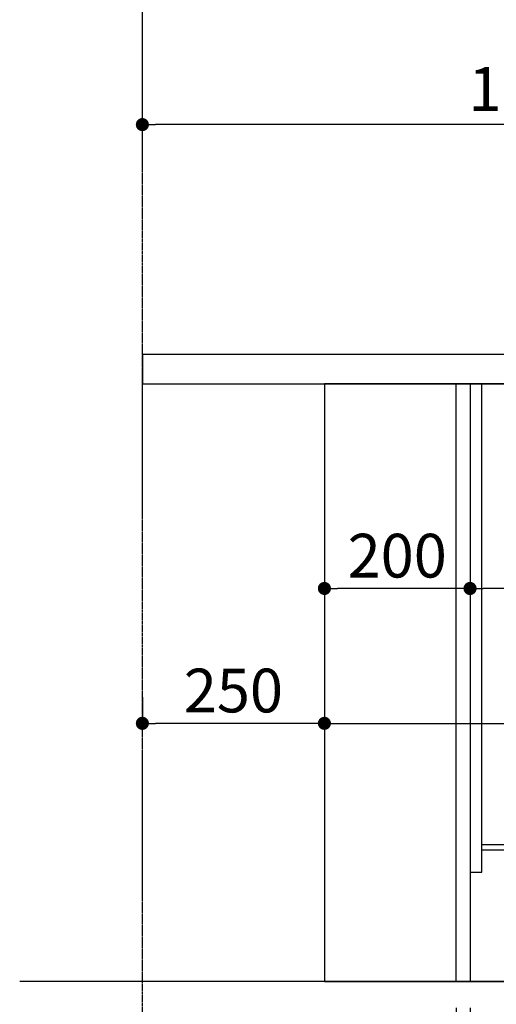
# Model space of a CAD drawing. Units: millimetres. Extents: x -109 to 26472, y -120 to 8859.
# Drawn here: x 7117 to 7771, y 2138 to 3489 of the extents above; entities that cross this region are included whole.
import ezdxf

# ---------------------------------------------------------------- set-up
doc = ezdxf.new("R2010")
doc.units = ezdxf.units.MM
doc.linetypes.add('CENTER', pattern=[2, 1.25, -0.25, 0.25, -0.25])
doc.layers.get('DEFPOINTS').update_dxf_attribs({"color": 146})
for name, color, linetype in [('111-壁仕上', 3, 'Continuous'), ('120-キャビネット（外）', 7, 'Continuous'), ('122-扉', 6, 'Continuous'), ('126-甲板', 2, 'Continuous'), ('166-寸法B', 11, 'Continuous')]:
    doc.layers.add(name, color=color, linetype=linetype)
doc.styles.add('KH001', font='txt')
doc.dimstyles.new('KH1xx030', dxfattribs={"dimscale": 30, "dimtxt": 2, "dimasz": 0.6, "dimexe": 0.3, "dimexo": 1.2, "dimgap": 0.5, "dimtad": 3, "dimdec": 1, "dimdsep": 46, "dimlunit": 6, "dimtxsty": 'KH001', "dimblk": 'DOT', "dimcen": 1, "dimdle": 1, "dimclrd": 256, "dimclre": 256, "dimclrt": 256, "dimadec": 0, "dimazin": 0, "dimtfac": 1, "dimtdec": 1, "dimtix": 1, "dimtmove": 2, "dimatfit": 3, "dimldrblk": 'CLOSEDBLANK', "dimfxl": 1, "dimtolj": 1, "dimtzin": 0, "dimlwd": -1, "dimlwe": -1, "dimarcsym": 0})

# ---------------------------------------------------------------- blocks, each defined once
blk = doc.blocks.new('_Dot')
at = {"color": 0, "linetype": 'ByBlock', "lineweight": -2}
blk.add_line((-0.5, 0), (-1, 0), dxfattribs=at)
at = {"color": 0, "linetype": 'ByBlock', "const_width": 0.5}
blk.add_lwpolyline([(-0.25, 0, 1), (0.25, 0, 1)], format="xyb", close=True, dxfattribs=at)
blk = doc.blocks.new('*D469')
at = {"layer": '166-寸法B', "transparency": 16777216}
for p, q in [((7735.2, 2133.1), (7735.2, 1650.1)), ((7285.2, 1722.8), (7285.2, 1650.1)), ((7717.2, 1659.1), (7303.2, 1659.1))]:
    blk.add_line(p, q, dxfattribs=at)
at = {"layer": 'DEFPOINTS', "color": 0, "transparency": 16777216}
for p in [(7735.2, 2169.1), (7285.2, 1758.8), (7285.2, 1659.1)]:
    blk.add_point(p, dxfattribs=at)
at = {"layer": '166-寸法B', "transparency": 16777216, "xscale": 18, "yscale": 18, "zscale": 18, "rotation": 180}
blk.add_blockref('_Dot', (7285.2, 1659.1), dxfattribs=at)
at = {"layer": '166-寸法B', "transparency": 16777216, "xscale": 18, "yscale": 18, "zscale": 18}
blk.add_blockref('_Dot', (7735.2, 1659.1), dxfattribs=at)
at = {"layer": '166-寸法B', "transparency": 16777216, "insert": (7510.2, 1704.1), "char_height": 60, "attachment_point": 5, "style": 'KH001'}
blk.add_mtext('\\A1;450', dxfattribs=at)
blk = doc.blocks.new('_ClosedBlank')
at = {"color": 0, "linetype": 'ByBlock', "lineweight": -2}
for p, q in [((-1, 0.167), (0, 0)), ((-1, 0.167), (-1, -0.167)), ((0, 0), (-1, -0.167))]:
    blk.add_line(p, q, dxfattribs=at)
blk = doc.blocks.new('*D474')
at = {"layer": '166-寸法B', "transparency": 16777216}
for p, q in [((7285.2, 3287.1), (7285.2, 3353.6)), ((8385.2, 3065.1), (8385.2, 3353.6)), ((8367.2, 3344.6), (7303.2, 3344.6))]:
    blk.add_line(p, q, dxfattribs=at)
at = {"layer": 'DEFPOINTS', "color": 0, "transparency": 16777216}
for p in [(7285.2, 3344.6), (7285.2, 3251.1), (8385.2, 3029.1)]:
    blk.add_point(p, dxfattribs=at)
at = {"layer": '166-寸法B', "transparency": 16777216, "xscale": 18, "yscale": 18, "zscale": 18, "rotation": 180}
blk.add_blockref('_Dot', (7285.2, 3344.6), dxfattribs=at)
at = {"layer": '166-寸法B', "transparency": 16777216, "xscale": 18, "yscale": 18, "zscale": 18}
blk.add_blockref('_Dot', (8385.2, 3344.6), dxfattribs=at)
at = {"layer": '166-寸法B', "transparency": 16777216, "insert": (7835.2, 3393.4), "char_height": 60, "attachment_point": 5, "style": 'KH001'}
blk.add_mtext('\\A1;1,100', dxfattribs=at)
blk = doc.blocks.new('*D475')
at = {"layer": '166-寸法B', "transparency": 16777216}
for p, q in [((7735.2, 2133.1), (7735.2, 1650.1)), ((8301.2, 2133.1), (8301.2, 1650.1)), ((7753.2, 1659.1), (8283.2, 1659.1))]:
    blk.add_line(p, q, dxfattribs=at)
at = {"layer": 'DEFPOINTS', "color": 0, "transparency": 16777216}
for p in [(7735.2, 2169.1), (8301.2, 2169.1), (8301.2, 1659.1)]:
    blk.add_point(p, dxfattribs=at)
at = {"layer": '166-寸法B', "transparency": 16777216, "xscale": 18, "yscale": 18, "zscale": 18, "rotation": 180}
blk.add_blockref('_Dot', (7735.2, 1659.1), dxfattribs=at)
at = {"layer": '166-寸法B', "transparency": 16777216, "xscale": 18, "yscale": 18, "zscale": 18}
blk.add_blockref('_Dot', (8301.2, 1659.1), dxfattribs=at)
at = {"layer": '166-寸法B', "transparency": 16777216, "insert": (8018.2, 1704.1), "char_height": 60, "attachment_point": 5, "style": 'KH001'}
blk.add_mtext('\\A1;566', dxfattribs=at)
blk = doc.blocks.new('*D477')
at = {"layer": '166-寸法B', "transparency": 16777216}
for p, q in [((8301.2, 2133.1), (8301.2, 1515.1)), ((7285.2, 1686.8), (7285.2, 1515.1)), ((8283.2, 1524.1), (7303.2, 1524.1))]:
    blk.add_line(p, q, dxfattribs=at)
at = {"layer": 'DEFPOINTS', "color": 0, "transparency": 16777216}
for p in [(8301.2, 2169.1), (7285.2, 1722.8), (7285.2, 1524.1)]:
    blk.add_point(p, dxfattribs=at)
at = {"layer": '166-寸法B', "transparency": 16777216, "xscale": 18, "yscale": 18, "zscale": 18, "rotation": 180}
blk.add_blockref('_Dot', (7285.2, 1524.1), dxfattribs=at)
at = {"layer": '166-寸法B', "transparency": 16777216, "xscale": 18, "yscale": 18, "zscale": 18}
blk.add_blockref('_Dot', (8301.2, 1524.1), dxfattribs=at)
at = {"layer": '166-寸法B', "transparency": 16777216, "insert": (7793.2, 1572.9), "char_height": 60, "attachment_point": 5, "style": 'KH001'}
blk.add_mtext('\\A1;1,016', dxfattribs=at)
blk = doc.blocks.new('*D497')
at = {"layer": '166-寸法B', "transparency": 16777216}
for p, q in [((7285.2, 2559.3), (7285.2, 2532.3)), ((7535.2, 2559.3), (7535.2, 2532.3)), ((7517.2, 2523.3), (7303.2, 2523.3))]:
    blk.add_line(p, q, dxfattribs=at)
at = {"layer": 'DEFPOINTS', "color": 0, "transparency": 16777216}
for p in [(7285.2, 2523.3), (7285.2, 2523.3), (7535.2, 2523.3)]:
    blk.add_point(p, dxfattribs=at)
at = {"layer": '166-寸法B', "transparency": 16777216, "xscale": 18, "yscale": 18, "zscale": 18, "rotation": 180}
blk.add_blockref('_Dot', (7285.2, 2523.3), dxfattribs=at)
at = {"layer": '166-寸法B', "transparency": 16777216, "xscale": 18, "yscale": 18, "zscale": 18}
blk.add_blockref('_Dot', (7535.2, 2523.3), dxfattribs=at)
at = {"layer": '166-寸法B', "transparency": 16777216, "insert": (7410.2, 2568.3), "char_height": 60, "attachment_point": 5, "style": 'KH001'}
blk.add_mtext('\\A1;250', dxfattribs=at)
blk = doc.blocks.new('*D498')
at = {"layer": '166-寸法B', "transparency": 16777216}
for p, q in [((7535.2, 2953.1), (7535.2, 2699.3)), ((7735.2, 2953.1), (7735.2, 2699.3)), ((7717.2, 2708.3), (7553.2, 2708.3))]:
    blk.add_line(p, q, dxfattribs=at)
at = {"layer": 'DEFPOINTS', "color": 0, "transparency": 16777216}
for p in [(7535.2, 2989.1), (7735.2, 2989.1), (7535.2, 2708.3)]:
    blk.add_point(p, dxfattribs=at)
at = {"layer": '166-寸法B', "transparency": 16777216, "xscale": 18, "yscale": 18, "zscale": 18, "rotation": 180}
blk.add_blockref('_Dot', (7535.2, 2708.3), dxfattribs=at)
at = {"layer": '166-寸法B', "transparency": 16777216, "xscale": 18, "yscale": 18, "zscale": 18}
blk.add_blockref('_Dot', (7735.2, 2708.3), dxfattribs=at)
at = {"layer": '166-寸法B', "transparency": 16777216, "insert": (7635.2, 2753.3), "char_height": 60, "attachment_point": 5, "style": 'KH001'}
blk.add_mtext('\\A1;200', dxfattribs=at)
blk = doc.blocks.new('*D499')
at = {"layer": '166-寸法B', "transparency": 16777216}
for p, q in [((7535.2, 2953.1), (7535.2, 2514.3)), ((8375.2, 2953.1), (8375.2, 2514.3)), ((7553.2, 2523.3), (8357.2, 2523.3))]:
    blk.add_line(p, q, dxfattribs=at)
at = {"layer": 'DEFPOINTS', "color": 0, "transparency": 16777216}
for p in [(7535.2, 2989.1), (8375.2, 2989.1), (8375.2, 2523.3)]:
    blk.add_point(p, dxfattribs=at)
at = {"layer": '166-寸法B', "transparency": 16777216, "xscale": 18, "yscale": 18, "zscale": 18, "rotation": 180}
blk.add_blockref('_Dot', (7535.2, 2523.3), dxfattribs=at)
at = {"layer": '166-寸法B', "transparency": 16777216, "xscale": 18, "yscale": 18, "zscale": 18}
blk.add_blockref('_Dot', (8375.2, 2523.3), dxfattribs=at)
at = {"layer": '166-寸法B', "transparency": 16777216, "insert": (7955.2, 2568.3), "char_height": 60, "attachment_point": 5, "style": 'KH001'}
blk.add_mtext('\\A1;840', dxfattribs=at)
blk = doc.blocks.new('*D500')
at = {"layer": '166-寸法B', "transparency": 16777216}
for p, q in [((7735.2, 2917.1), (7735.2, 2699.3)), ((8375.2, 2917.1), (8375.2, 2699.3)), ((8357.2, 2708.3), (7753.2, 2708.3))]:
    blk.add_line(p, q, dxfattribs=at)
at = {"layer": 'DEFPOINTS', "color": 0, "transparency": 16777216}
for p in [(7735.2, 2953.1), (8375.2, 2953.1), (7735.2, 2708.3)]:
    blk.add_point(p, dxfattribs=at)
at = {"layer": '166-寸法B', "transparency": 16777216, "xscale": 18, "yscale": 18, "zscale": 18, "rotation": 180}
blk.add_blockref('_Dot', (7735.2, 2708.3), dxfattribs=at)
at = {"layer": '166-寸法B', "transparency": 16777216, "xscale": 18, "yscale": 18, "zscale": 18}
blk.add_blockref('_Dot', (8375.2, 2708.3), dxfattribs=at)
at = {"layer": '166-寸法B', "transparency": 16777216, "insert": (8164.4, 2753.3), "char_height": 60, "attachment_point": 5, "style": 'KH001'}
blk.add_mtext('\\A1;640', dxfattribs=at)
blk = doc.blocks.new('*D503')
at = {"layer": '166-寸法B', "linetype": 'ByBlock', "transparency": 16777216}
for p, q in [((7716.2, 2133.1), (7716.2, 1785.1)), ((7735.2, 2133.1), (7735.2, 1785.1)), ((7687.4, 1892.8), (7591.6, 1892.8)), ((7725.7, 1794.1), (7687.4, 1892.8)), ((7698.2, 1794.1), (7680.2, 1794.1)), ((7735.2, 1794.1), (7716.2, 1794.1)), ((7735.2, 1794.1), (7716.2, 1794.1)), ((7753.2, 1794.1), (7771.2, 1794.1))]:
    blk.add_line(p, q, dxfattribs=at)
at = {"layer": 'DEFPOINTS', "color": 0, "transparency": 16777216}
for p in [(7716.2, 2169.1), (7735.2, 2169.1), (7716.2, 1794.1)]:
    blk.add_point(p, dxfattribs=at)
at = {"layer": '166-寸法B', "transparency": 16777216, "xscale": 18, "yscale": 18, "zscale": 18}
blk.add_blockref('_Dot', (7716.2, 1794.1), dxfattribs=at)
at = {"layer": '166-寸法B', "transparency": 16777216, "xscale": 18, "yscale": 18, "zscale": 18, "rotation": 180}
blk.add_blockref('_Dot', (7735.2, 1794.1), dxfattribs=at)
at = {"layer": '166-寸法B', "transparency": 16777216, "insert": (7639.5, 1937.8), "char_height": 60, "attachment_point": 5, "style": 'KH001'}
blk.add_mtext('\\A1;19', dxfattribs=at)

msp = doc.modelspace()

# ---------------------------------------------------------------- linework, layer by layer
at = {"layer": '111-壁仕上', "color": 253, "linetype": 'CENTER', "ltscale": 2}
msp.add_line((7285.2, 1312.14), (7285.2, 3568.94), dxfattribs=at)
at = {"layer": '111-壁仕上', "ltscale": 2}
msp.add_line((8483.28, 2169.12), (7116.7, 2169.12), dxfattribs=at)
at = {"layer": '120-キャビネット（外）', "color": 6}
msp.add_lwpolyline([(8375.2, 2989.12), (7535.2, 2989.12), (7535.2, 2169.12), (8375.2, 2169.12)], close=True, dxfattribs=at)
at = {"layer": '122-扉', "color": 253}
for points in [[(7735.2, 2169.12), (7716.2, 2169.12), (7716.2, 2989.12), (7735.2, 2989.12)], [(7751.2, 2989.12), (7735.2, 2989.12), (7735.2, 2319.12), (7751.2, 2319.12)], [(7871.2, 2357.12), (7871.2, 2349.12), (7751.2, 2349.12), (7751.2, 2357.12)]]:
    msp.add_lwpolyline(points, close=True, dxfattribs=at)
at = {"layer": '126-甲板'}
msp.add_lwpolyline([(8385.2, 3029.12), (7285.2, 3029.12), (7285.2, 2989.12), (8385.2, 2989.12)], close=True, dxfattribs=at)

# ---------------------------------------------------------------- dimensions: what is measured, and where the dimension line sits
at = {"layer": '166-寸法B'}
for base, p1, p2, picture, middle in [((7285.2, 3344.57), (8385.2, 3029.12), (7285.2, 3251.14), '*D474', (7835.2, 3393.38)), ((7535.2, 2708.31), (7735.2, 2989.12), (7535.2, 2989.12), '*D498', (7635.2, 2753.31)), ((8375.2, 2523.31), (7535.2, 2989.12), (8375.2, 2989.12), '*D499', (7955.2, 2568.31)), ((7285.2, 2523.31), (7535.2, 2523.31), (7285.2, 2523.31), '*D497', (7410.2, 2568.31)), ((7285.2, 1659.12), (7735.2, 2169.12), (7285.2, 1758.8), '*D469', (7510.2, 1704.12)), ((7285.2, 1524.12), (8301.2, 2169.12), (7285.2, 1722.8), '*D477', (7793.2, 1572.93)), ((8301.2, 1659.12), (7735.2, 2169.12), (8301.2, 2169.12), '*D475', (8018.2, 1704.12))]:
    dim = msp.add_linear_dim(base=base, p1=p1, p2=p2, angle=180, dimstyle='KH1xx030', dxfattribs=at)
    dim.commit()
    dim.dimension.update_dxf_attribs({"geometry": picture, "text_midpoint": middle})
dim = msp.add_linear_dim(base=(7735.2, 2708.31), p1=(8375.2, 2953.12), p2=(7735.2, 2953.12), angle=180, dimstyle='KH1xx030', dxfattribs=at)
dim.commit()
dim.dimension.update_dxf_attribs({"geometry": '*D500', "text_midpoint": (8164.38, 2753.31), "dimtype": 160})
dim = msp.add_linear_dim(base=(7716.2, 1794.12), p1=(7735.2, 2169.12), p2=(7716.2, 2169.12), angle=180, dimstyle='KH1xx030', override={"dimtmove": 1, "dimfxl": 0.5, "dimarcsym": 1}, dxfattribs=at)
dim.commit()
dim.dimension.update_dxf_attribs({"geometry": '*D503', "text_midpoint": (7672.38, 1892.79), "dimtype": 160})

doc.saveas('drawing.dxf')
